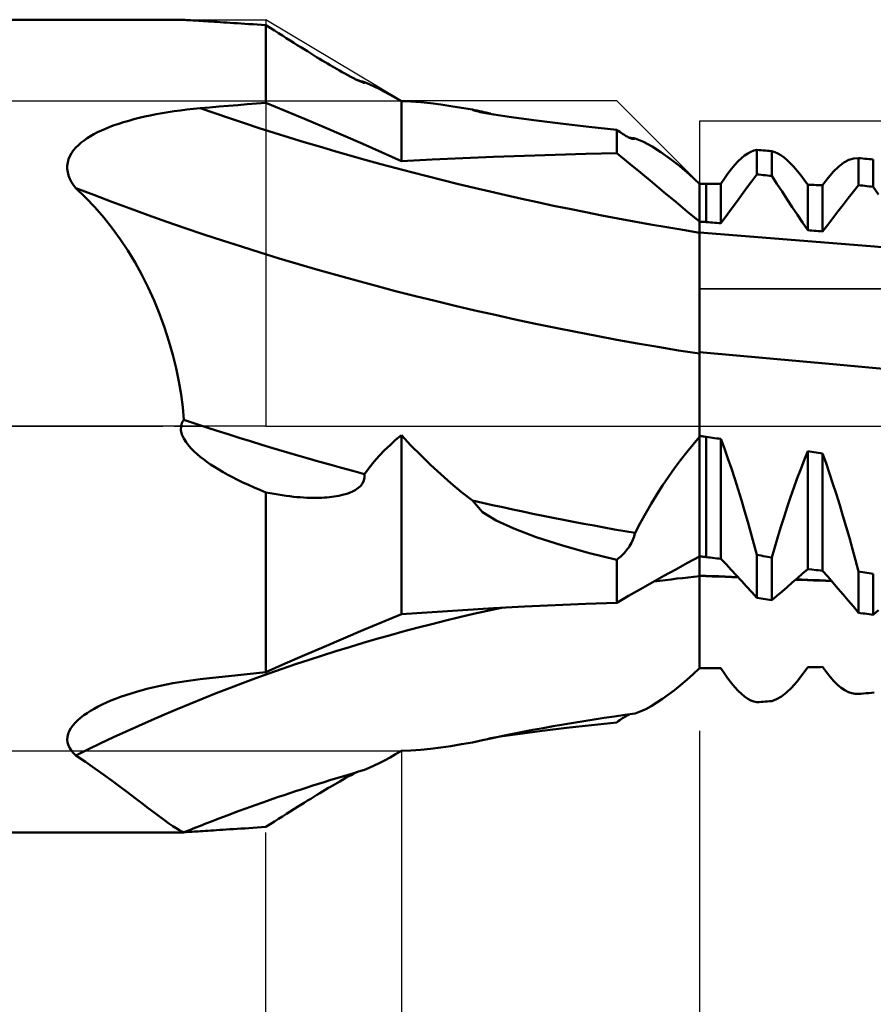
# Model space of a CAD drawing. Units: millimetres. Extents: x -53.1 to 42.9, y -35.2 to 50.1.
# Drawn here: x 6.2 to 12.5, y -4.3 to 3 of the extents above; entities that cross this region are included whole.
import ezdxf

# ---------------------------------------------------------------- set-up
doc = ezdxf.new("R2010")
doc.units = ezdxf.units.MM
doc.header["$LTSCALE"] = 5.05
doc.linetypes.add('LONGDASH_DASH', pattern=[0.85, 0.4, -0.2, 0.05, -0.2])
for name, color, linetype in [('1', 4, 'CONTINUOUS'), ('2', 7, 'CONTINUOUS'), ('4', 2, 'LONGDASH_DASH'), ('CUT', 1, 'CONTINUOUS'), ('NOCUT', 7, 'CONTINUOUS'), ('SK2', 7, 'CONTINUOUS'), ('SK4', 2, 'LONGDASH_DASH')]:
    doc.layers.add(name, color=color, linetype=linetype)

msp = doc.modelspace()

# ---------------------------------------------------------------- linework, layer by layer
at = {"layer": '1', "color": 4, "linetype": 'CONTINUOUS', "lineweight": 50}
for p, q in [((0, 3), (7.3731, 3)), ((7.3716, 2.9999), (7.3716, 3)), ((7.3716, 3), (7.3717, 3)), ((7.3741, 2.9997), (7.3716, 2.9999)), ((7.3717, 3), (7.3719, 3)), ((7.3719, 3), (7.3722, 3)), ((7.3722, 3), (7.3725, 3)), ((7.3725, 3), (7.373, 3)), ((7.3748, 3), (7.373, 3)), ((7.3805, 2.9993), (7.3741, 2.9997)), ((7.3773, 3), (7.3748, 3)), ((7.3806, 2.9999), (7.3773, 3)), ((7.3897, 2.9988), (7.3805, 2.9993)), ((7.3844, 2.9998), (7.3806, 2.9999)), ((7.3889, 2.9997), (7.3844, 2.9998)), ((7.3939, 2.9996), (7.3889, 2.9997)), ((7.401, 2.9981), (7.3897, 2.9988)), ((7.4142, 2.9974), (7.401, 2.9981)), ((7.4285, 2.9965), (7.4142, 2.9974)), ((7.4435, 2.9957), (7.4285, 2.9965)), ((7.4587, 2.9948), (7.4435, 2.9957)), ((7.4734, 2.9939), (7.4587, 2.9948)), ((7.4881, 2.993), (7.4734, 2.9939)), ((7.5037, 2.992), (7.4881, 2.993)), ((7.5203, 2.991), (7.5037, 2.992)), ((7.5378, 2.9899), (7.5203, 2.991)), ((7.5563, 2.9887), (7.5378, 2.9899)), ((7.5756, 2.9875), (7.5563, 2.9887)), ((7.5958, 2.9862), (7.5756, 2.9875)), ((7.6169, 2.9848), (7.5958, 2.9862)), ((7.6388, 2.9834), (7.6169, 2.9848)), ((7.6617, 2.9819), (7.6388, 2.9834)), ((7.6854, 2.9804), (7.6617, 2.9819)), ((7.7099, 2.9788), (7.6854, 2.9804)), ((7.7353, 2.9771), (7.7099, 2.9788)), ((7.7615, 2.9754), (7.7353, 2.9771)), ((7.7885, 2.9736), (7.7615, 2.9754)), ((7.8163, 2.9718), (7.7885, 2.9736)), ((7.845, 2.9699), (7.8163, 2.9718)), ((7.8744, 2.968), (7.845, 2.9699)), ((7.9047, 2.966), (7.8744, 2.968)), ((7.9357, 2.964), (7.9047, 2.966)), ((7.9675, 2.9619), (7.9357, 2.964)), ((8, 2.9598), (7.9675, 2.9619)), ((8, 2.387), (8, 2.9598)), ((8.0314, 2.9396), (8, 2.9597)), ((8.0621, 2.92), (8.0314, 2.9396)), ((8.0921, 2.9009), (8.0621, 2.92)), ((8.1213, 2.8823), (8.0921, 2.9009)), ((8.1498, 2.8642), (8.1213, 2.8823)), ((8.1776, 2.8467), (8.1498, 2.8642)), ((8.2046, 2.8296), (8.1776, 2.8467)), ((8.231, 2.8131), (8.2046, 2.8296)), ((8.2566, 2.7971), (8.231, 2.8131)), ((8.2815, 2.7816), (8.2566, 2.7971)), ((8.3057, 2.7666), (8.2815, 2.7816)), ((8.3292, 2.752), (8.3057, 2.7666)), ((8.3519, 2.738), (8.3292, 2.752)), ((8.374, 2.7245), (8.3519, 2.738)), ((8.3954, 2.7115), (8.374, 2.7245)), ((8.416, 2.699), (8.3954, 2.7115)), ((8.436, 2.687), (8.416, 2.699)), ((8.4553, 2.6755), (8.436, 2.687)), ((8.4738, 2.6645), (8.4553, 2.6755)), ((8.4917, 2.654), (8.4738, 2.6645)), ((8.5089, 2.644), (8.4917, 2.654)), ((8.5254, 2.6344), (8.5089, 2.644)), ((8.543, 2.6243), (8.5254, 2.6344)), ((8.5624, 2.6133), (8.543, 2.6243)), ((8.5831, 2.6018), (8.5624, 2.6133)), ((8.6045, 2.59), (8.5831, 2.6018)), ((8.626, 2.5784), (8.6045, 2.59)), ((8.647, 2.5674), (8.626, 2.5784)), ((8.6676, 2.557), (8.647, 2.5674)), ((8.6872, 2.5477), (8.6676, 2.557)), ((8.7044, 2.5402), (8.6872, 2.5477)), ((8.7183, 2.5352), (8.7044, 2.5402)), ((8.7225, 2.5342), (8.7183, 2.5352)), ((8.7257, 2.5339), (8.7225, 2.5342)), ((8.7257, 2.5339), (8.7277, 2.5342)), ((8.7282, 2.537), (8.7268, 2.5393)), ((8.7616, 2.5244), (8.7268, 2.5393)), ((8.7277, 2.5342), (8.7285, 2.5353)), ((8.7285, 2.5353), (8.7282, 2.537)), ((8.7981, 2.5074), (8.7616, 2.5244)), ((8.8361, 2.4887), (8.7981, 2.5074)), ((8.8754, 2.4683), (8.8361, 2.4887)), ((8.916, 2.4464), (8.8754, 2.4683)), ((8.9575, 2.4233), (8.916, 2.4464)), ((9, 2.399), (8.9575, 2.4233)), ((9.0707, 2.3958), (9, 2.399)), ((9, 1.9567), (9, 2.399)), ((7.3225, 2.3237), (7.369, 2.3301)), ((7.369, 2.3301), (7.4164, 2.3359)), ((7.4164, 2.3359), (7.4647, 2.3412)), ((7.4647, 2.3412), (7.5139, 2.3459)), ((7.5139, 2.3459), (7.5832, 2.3521)), ((7.5832, 2.3521), (7.6527, 2.3582)), ((7.6527, 2.3582), (7.7221, 2.3642)), ((7.7221, 2.3642), (7.7915, 2.3701)), ((7.7915, 2.3701), (7.861, 2.3758)), ((7.861, 2.3758), (7.9305, 2.3815)), ((7.9305, 2.3815), (8, 2.387)), ((8.1428, 2.3275), (8, 2.387)), ((8.2856, 2.2674), (8.1428, 2.3275)), ((9.1424, 2.3903), (9.0707, 2.3958)), ((9.2154, 2.3828), (9.1424, 2.3903)), ((9.2899, 2.3735), (9.2154, 2.3828)), ((9.3661, 2.3625), (9.2899, 2.3735)), ((9.4444, 2.3499), (9.3661, 2.3625)), ((9.525, 2.336), (9.4444, 2.3499)), ((9.5302, 2.3327), (9.525, 2.336)), ((9.5379, 2.3295), (9.5302, 2.3327)), ((9.5472, 2.3265), (9.5379, 2.3295)), ((9.5575, 2.3237), (9.5472, 2.3265)), ((6.9491, 2.2435), (6.9861, 2.2545)), ((6.9861, 2.2545), (7.0243, 2.2649)), ((7.0243, 2.2649), (7.0637, 2.2748)), ((7.0637, 2.2748), (7.1042, 2.2843)), ((7.1042, 2.2843), (7.1458, 2.2932)), ((7.1458, 2.2932), (7.1885, 2.3016)), ((7.1885, 2.3016), (7.2322, 2.3095)), ((7.2322, 2.3095), (7.2768, 2.3169)), ((7.2768, 2.3169), (7.3225, 2.3237)), ((8.4284, 2.2066), (8.2856, 2.2674)), ((9.5685, 2.321), (9.5575, 2.3237)), ((9.5804, 2.3183), (9.5685, 2.321)), ((9.6823, 2.2996), (9.5804, 2.3183)), ((9.812, 2.2802), (9.6823, 2.2996)), ((9.9784, 2.258), (9.812, 2.2802)), ((10.1759, 2.2337), (9.9784, 2.258)), ((6.7569, 2.1687), (6.7853, 2.1822)), ((6.7853, 2.1822), (6.8152, 2.1954)), ((6.8152, 2.1954), (6.8465, 2.2081)), ((6.8465, 2.2081), (6.8793, 2.2203)), ((6.8793, 2.2203), (6.9135, 2.2322)), ((6.9135, 2.2322), (6.9491, 2.2435)), ((8.5712, 2.1451), (8.4284, 2.2066)), ((10.3829, 2.21), (10.1759, 2.2337)), ((10.5901, 2.1877), (10.3829, 2.21)), ((10.601, 2.1796), (10.5901, 2.1877)), ((10.5901, 2.0147), (10.5901, 2.1877)), ((6.6355, 2.0922), (6.6575, 2.1092)), ((6.6575, 2.1092), (6.6806, 2.1252)), ((6.6806, 2.1252), (6.7047, 2.1403)), ((6.7047, 2.1403), (6.73, 2.1547)), ((6.73, 2.1547), (6.7569, 2.1687)), ((8.7141, 2.083), (8.5712, 2.1451)), ((10.6116, 2.1719), (10.601, 2.1796)), ((10.6218, 2.1648), (10.6116, 2.1719)), ((10.6317, 2.1581), (10.6218, 2.1648)), ((10.6412, 2.152), (10.6317, 2.1581)), ((10.6503, 2.1463), (10.6412, 2.152)), ((10.659, 2.1412), (10.6503, 2.1463)), ((10.6674, 2.1366), (10.659, 2.1412)), ((10.6755, 2.1324), (10.6674, 2.1366)), ((10.6833, 2.1288), (10.6755, 2.1324)), ((10.6906, 2.1257), (10.6833, 2.1288)), ((10.6975, 2.1233), (10.6906, 2.1257)), ((10.7039, 2.1215), (10.6975, 2.1233)), ((10.7097, 2.1204), (10.7039, 2.1215)), ((10.713, 2.1201), (10.7097, 2.1204)), ((10.716, 2.12), (10.713, 2.1201)), ((10.716, 2.12), (10.7187, 2.1203)), ((10.7187, 2.1203), (10.7212, 2.1209)), ((10.7212, 2.1209), (10.7234, 2.1217)), ((10.7234, 2.1217), (10.7253, 2.1229)), ((10.7866, 2.0976), (10.7253, 2.1229)), ((6.5644, 2.0146), (6.5791, 2.0355)), ((6.5791, 2.0355), (6.5961, 2.0554)), ((6.5961, 2.0554), (6.615, 2.0743)), ((6.615, 2.0743), (6.6355, 2.0922)), ((8.857, 2.0202), (8.7141, 2.083)), ((10.8505, 2.0638), (10.7866, 2.0976)), ((10.9166, 2.0223), (10.8505, 2.0638)), ((11.6031, 2.0339), (11.625, 2.0387)), ((11.6406, 2.0375), (11.625, 2.0387)), ((11.625, 1.8579), (11.625, 2.0387)), ((11.6563, 2.0364), (11.6406, 2.0375)), ((11.6719, 2.0352), (11.6563, 2.0364)), ((6.536, 1.9463), (6.5426, 1.9699)), ((6.5426, 1.9699), (6.5521, 1.9927)), ((6.5521, 1.9927), (6.5644, 2.0146)), ((9, 1.9567), (8.857, 2.0202)), ((9, 1.9567), (9.2268, 1.9682)), ((9.2268, 1.9682), (9.4537, 1.9785)), ((9.4537, 1.9785), (9.6807, 1.9878)), ((9.6807, 1.9878), (9.9078, 1.9961)), ((9.9078, 1.9961), (10.1351, 2.0033)), ((10.1351, 2.0033), (10.3625, 2.0095)), ((10.3625, 2.0095), (10.5901, 2.0147)), ((10.6773, 1.9431), (10.5902, 2.0147)), ((10.9848, 1.9734), (10.9166, 2.0223)), ((11.0549, 1.9178), (10.9848, 1.9734)), ((11.4863, 1.9547), (11.5106, 1.9778)), ((11.5106, 1.9778), (11.5344, 1.9973)), ((11.5344, 1.9973), (11.5577, 2.0132)), ((11.5577, 2.0132), (11.5806, 2.0254)), ((11.5806, 2.0254), (11.6031, 2.0339)), ((11.6876, 2.034), (11.6719, 2.0352)), ((11.7032, 2.0328), (11.6876, 2.034)), ((11.7189, 2.0316), (11.7032, 2.0328)), ((11.7345, 2.0303), (11.7189, 2.0316)), ((11.7565, 2.0231), (11.7345, 2.0303)), ((11.7345, 1.8468), (11.7345, 2.0303)), ((11.7791, 2.0126), (11.7565, 2.0231)), ((11.8021, 1.9989), (11.7791, 2.0126)), ((11.8255, 1.982), (11.8021, 1.9989)), ((11.8494, 1.962), (11.8255, 1.982)), ((12.2674, 1.946), (12.3044, 1.9657)), ((12.3044, 1.9657), (12.3403, 1.9764)), ((12.3403, 1.9764), (12.375, 1.9778)), ((12.3906, 1.9765), (12.375, 1.9778)), ((12.375, 1.7783), (12.375, 1.9778)), ((12.4063, 1.9751), (12.3906, 1.9765)), ((12.4219, 1.9738), (12.4063, 1.9751)), ((12.4376, 1.9724), (12.4219, 1.9738)), ((12.4532, 1.9711), (12.4376, 1.9724)), ((12.4689, 1.9697), (12.4532, 1.9711)), ((12.4845, 1.9684), (12.4689, 1.9697)), ((12.4845, 1.7662), (12.4845, 1.9684)), ((6.5327, 1.9222), (6.536, 1.9463)), ((6.5328, 1.8979), (6.5327, 1.9222)), ((6.5362, 1.8734), (6.5328, 1.8979)), ((10.7645, 1.8713), (10.6773, 1.9431)), ((11.1267, 1.8559), (11.0549, 1.9178)), ((11.4112, 1.8645), (11.4366, 1.898)), ((11.4366, 1.898), (11.4617, 1.9281)), ((11.4617, 1.9281), (11.4863, 1.9547)), ((11.8737, 1.9389), (11.8494, 1.962)), ((11.8983, 1.9129), (11.8737, 1.9389)), ((11.9233, 1.8839), (11.8983, 1.9129)), ((12.1901, 1.8795), (12.2292, 1.9172)), ((12.2292, 1.9172), (12.2674, 1.946)), ((6.5428, 1.8489), (6.5362, 1.8734)), ((6.5525, 1.825), (6.5428, 1.8489)), ((6.5649, 1.8016), (6.5525, 1.825)), ((10.8516, 1.7993), (10.7645, 1.8713)), ((11.2, 1.7883), (11.1267, 1.8559)), ((11.3595, 1.7876), (11.3855, 1.8277)), ((11.3855, 1.8277), (11.4112, 1.8645)), ((11.5871, 1.8072), (11.625, 1.8579)), ((11.6406, 1.8563), (11.625, 1.8579)), ((11.6563, 1.8547), (11.6406, 1.8563)), ((11.6719, 1.8531), (11.6563, 1.8547)), ((11.6876, 1.8516), (11.6719, 1.8531)), ((11.7032, 1.85), (11.6876, 1.8516)), ((11.7189, 1.8484), (11.7032, 1.85)), ((11.7345, 1.8468), (11.7189, 1.8484)), ((11.7724, 1.7889), (11.7345, 1.8468)), ((11.9486, 1.8522), (11.9233, 1.8839)), ((11.9741, 1.8177), (11.9486, 1.8522)), ((12, 1.7804), (11.9741, 1.8177)), ((12.1095, 1.7787), (12.1502, 1.8333)), ((12.1502, 1.8333), (12.1901, 1.8795)), ((6.5798, 1.779), (6.5649, 1.8016)), ((6.5968, 1.7572), (6.5798, 1.779)), ((6.6682, 1.6881), (6.5968, 1.7572)), ((10.9387, 1.7271), (10.8516, 1.7993)), ((11.2073, 1.7885), (11.2, 1.7886)), ((11.2, 1.7883), (11.2, 1.7886)), ((11.2, 1.5093), (11.2, 1.7883)), ((11.2219, 1.7884), (11.2073, 1.7885)), ((11.2364, 1.7884), (11.2219, 1.7884)), ((11.2437, 1.7883), (11.2364, 1.7884)), ((11.251, 1.7883), (11.2437, 1.7883)), ((11.2665, 1.7883), (11.251, 1.7884)), ((11.251, 1.5061), (11.251, 1.7884)), ((11.282, 1.7882), (11.2665, 1.7883)), ((11.2975, 1.7881), (11.282, 1.7882)), ((11.313, 1.7879), (11.2975, 1.7881)), ((11.3285, 1.7878), (11.313, 1.7879)), ((11.344, 1.7877), (11.3285, 1.7878)), ((11.3595, 1.7876), (11.344, 1.7877)), ((11.3595, 1.4977), (11.3595, 1.7876)), ((11.5113, 1.705), (11.5492, 1.7562)), ((11.5492, 1.7562), (11.5871, 1.8072)), ((11.8103, 1.7312), (11.7724, 1.7889)), ((12.0156, 1.7802), (12, 1.7804)), ((12, 1.4457), (12, 1.7804)), ((12.0313, 1.7799), (12.0156, 1.7802)), ((12.0469, 1.7797), (12.0313, 1.7799)), ((12.0626, 1.7795), (12.0469, 1.7797)), ((12.0782, 1.7792), (12.0626, 1.7795)), ((12.0939, 1.779), (12.0782, 1.7792)), ((12.1095, 1.7787), (12.0939, 1.779)), ((12.1095, 1.4364), (12.1095, 1.7787)), ((12.3372, 1.7304), (12.375, 1.7783)), ((12.3906, 1.7766), (12.375, 1.7783)), ((12.4063, 1.7748), (12.3906, 1.7766)), ((12.4219, 1.7731), (12.4063, 1.7748)), ((12.4376, 1.7714), (12.4219, 1.7731)), ((12.4532, 1.7696), (12.4376, 1.7714)), ((12.4689, 1.7679), (12.4532, 1.7696)), ((12.4845, 1.7662), (12.4689, 1.7679)), ((12.5224, 1.7103), (12.4845, 1.7662)), ((6.7365, 1.6158), (6.6682, 1.6881)), ((11.0258, 1.6547), (10.9387, 1.7271)), ((11.4733, 1.6536), (11.5113, 1.705)), ((11.8482, 1.6737), (11.8103, 1.7312)), ((11.8862, 1.6164), (11.8482, 1.6737)), ((12.2615, 1.6337), (12.2994, 1.6822)), ((12.2994, 1.6822), (12.3372, 1.7304)), ((6.8017, 1.5403), (6.7365, 1.6158)), ((11.1129, 1.5821), (11.0258, 1.6547)), ((11.3975, 1.5499), (11.4354, 1.6019)), ((11.4354, 1.6019), (11.4733, 1.6536)), ((11.9241, 1.5593), (11.8862, 1.6164)), ((12.2237, 1.5849), (12.2615, 1.6337)), ((6.864, 1.4617), (6.8017, 1.5403)), ((11.2, 1.5093), (11.1129, 1.5821)), ((11.3595, 1.4977), (11.3975, 1.5499)), ((11.962, 1.5024), (11.9241, 1.5593)), ((12.1476, 1.4863), (12.1857, 1.5358)), ((12.1857, 1.5358), (12.2237, 1.5849)), ((6.9233, 1.3798), (6.864, 1.4617)), ((11.2146, 1.5088), (11.2, 1.5099)), ((11.2, 1.4275), (11.2, 1.5093)), ((11.2219, 1.5082), (11.2146, 1.5088)), ((11.2291, 1.5077), (11.2219, 1.5082)), ((11.2364, 1.5071), (11.2291, 1.5077)), ((11.2437, 1.5065), (11.2364, 1.5071)), ((11.251, 1.506), (11.2437, 1.5065)), ((11.2665, 1.5049), (11.251, 1.5061)), ((11.251, 1.506), (11.251, 1.5061)), ((11.251, 1.5061), (11.251, 1.5061)), ((11.251, 1.506), (11.251, 1.506)), ((11.251, 1.506), (11.251, 1.506)), ((11.251, 1.506), (11.251, 1.506)), ((11.251, 1.506), (11.251, 1.506)), ((11.282, 1.5037), (11.2665, 1.5049)), ((11.2975, 1.5025), (11.282, 1.5037)), ((11.313, 1.5013), (11.2975, 1.5025)), ((11.3285, 1.5001), (11.313, 1.5013)), ((11.344, 1.4989), (11.3285, 1.5001)), ((11.3595, 1.4977), (11.344, 1.4989)), ((12, 1.4457), (11.962, 1.5024)), ((12.1095, 1.4364), (12.1476, 1.4863)), ((12.463, 1.3292), (11.2, 1.4281)), ((11.2, 1.3855), (11.2, 1.4275)), ((11.2, 1.3377), (11.2, 1.3855)), ((12.0156, 1.4444), (12, 1.4457)), ((12.0313, 1.4431), (12.0156, 1.4444)), ((12.0469, 1.4418), (12.0313, 1.4431)), ((12.0626, 1.4404), (12.0469, 1.4418)), ((12.0782, 1.4391), (12.0626, 1.4404)), ((12.0939, 1.4377), (12.0782, 1.4391)), ((12.1095, 1.4364), (12.0939, 1.4377)), ((6.9796, 1.2949), (6.9233, 1.3798)), ((11.2, 1.2882), (11.2, 1.3377)), ((13.7259, 1.2178), (12.463, 1.3292)), ((7.0329, 1.2069), (6.9796, 1.2949)), ((11.2, 1.2373), (11.2, 1.2882)), ((11.2, 1.1854), (11.2, 1.2373)), ((7.083, 1.1162), (7.0329, 1.2069)), ((11.2, 1.1329), (11.2, 1.1854)), ((7.13, 1.0229), (7.083, 1.1162)), ((11.2, 1.0801), (11.2, 1.1329)), ((7.1736, 0.927), (7.13, 1.0229)), ((11.2, 1.0275), (11.2, 1.0801)), ((11.2, 0.9751), (11.2, 1.0275)), ((11.2, 0.9233), (11.2, 0.9751)), ((7.2139, 0.8289), (7.1736, 0.927)), ((11.2, 0.8727), (11.2, 0.9233)), ((11.2, 0.8236), (11.2, 0.8727)), ((7.2508, 0.7285), (7.2139, 0.8289)), ((11.2, 0.7763), (11.2, 0.8236)), ((7.2838, 0.6273), (7.2508, 0.7285)), ((11.2, 0.7309), (11.2, 0.7763)), ((11.2, 0.6878), (11.2, 0.7309)), ((11.2, 0.6474), (11.2, 0.6878)), ((7.3126, 0.5268), (7.2838, 0.6273)), ((11.2, 0.61), (11.2, 0.6474)), ((11.2, 0.5758), (11.2, 0.61)), ((7.3371, 0.4274), (7.3126, 0.5268)), ((11.2, 0.5448), (11.2, 0.5758)), ((12.1863, 0.4563), (11.2, 0.5448)), ((11.2, 0.5043), (11.2, 0.5448)), ((11.2, 0.4604), (11.2, 0.5043)), ((11.2, 0.4131), (11.2, 0.4604)), ((13.1727, 0.3649), (12.1863, 0.4563)), ((7.3575, 0.3294), (7.3371, 0.4274)), ((11.2, 0.3626), (11.2, 0.4131)), ((7.3737, 0.233), (7.3575, 0.3294)), ((11.2, 0.3089), (11.2, 0.3626)), ((11.2, 0.2521), (11.2, 0.3089)), ((7.3859, 0.1386), (7.3737, 0.233)), ((11.2, 0.1923), (11.2, 0.2521)), ((11.2, 0.1299), (11.2, 0.1923)), ((7.3939, 0.0465), (7.3859, 0.1386)), ((11.2, 0.0649), (11.2, 0.1299)), ((7.3724, -0.0315), (7.3731, 0)), ((7.3731, 0), (7.374, 0.0046)), ((7.374, 0.0046), (7.3751, 0.0091)), ((7.3751, 0.0091), (7.3764, 0.0137)), ((7.3764, 0.0137), (7.3779, 0.0181)), ((7.3779, 0.0181), (7.3797, 0.0224)), ((7.3797, 0.0224), (7.3816, 0.0267)), ((7.3816, 0.0267), (7.3837, 0.0308)), ((7.3837, 0.0308), (7.386, 0.0349)), ((7.386, 0.0349), (7.3885, 0.0388)), ((7.3885, 0.0388), (7.3911, 0.0427)), ((7.3911, 0.0427), (7.3939, 0.0465)), ((11.2, -0.0026), (11.2, 0.0649)), ((7.3797, -0.0626), (7.3724, -0.0315)), ((7.3927, -0.0919), (7.3797, -0.0626)), ((8.9575, -0.103), (9, -0.0678)), ((9.0707, -0.1427), (9, -0.0678)), ((9, -1.3897), (9, -0.0678)), ((11.2, -0.0725), (11.2, -0.0026)), ((11.2146, -0.0745), (11.2, -0.0725)), ((11.2, -0.0806), (11.2, -0.0725)), ((7.4097, -0.1194), (7.3927, -0.0919)), ((7.4294, -0.1451), (7.4097, -0.1194)), ((7.4503, -0.1685), (7.4294, -0.1451)), ((8.8754, -0.179), (8.916, -0.1401)), ((8.916, -0.1401), (8.9575, -0.103)), ((9.1424, -0.2157), (9.0707, -0.1427)), ((11.1069, -0.1924), (11.1532, -0.1356)), ((11.1532, -0.1356), (11.2, -0.0807)), ((11.2, -0.0807), (11.2, -0.0806)), ((11.2, -0.9625), (11.2, -0.0807)), ((11.2219, -0.0755), (11.2146, -0.0745)), ((11.2291, -0.0766), (11.2219, -0.0755)), ((11.2364, -0.0776), (11.2291, -0.0766)), ((11.251, -0.0797), (11.2364, -0.0776)), ((11.251, -0.0798), (11.251, -0.0797)), ((11.251, -0.0797), (11.251, -0.0797)), ((11.251, -0.0797), (11.251, -0.0797)), ((11.251, -0.0797), (11.251, -0.0797)), ((11.2665, -0.082), (11.251, -0.0798)), ((11.251, -0.9676), (11.251, -0.0798)), ((11.251, -0.0798), (11.251, -0.0798)), ((11.251, -0.0798), (11.251, -0.0798)), ((11.282, -0.0842), (11.2665, -0.082)), ((11.313, -0.0886), (11.282, -0.0842)), ((11.3285, -0.0908), (11.313, -0.0886)), ((11.344, -0.0929), (11.3285, -0.0908)), ((11.3595, -0.0951), (11.344, -0.0929)), ((11.3855, -0.1662), (11.3595, -0.0951)), ((11.3595, -0.9805), (11.3595, -0.0951)), ((7.4709, -0.1891), (7.4503, -0.1685)), ((7.4914, -0.2077), (7.4709, -0.1891)), ((7.5136, -0.2265), (7.4914, -0.2077)), ((8.8361, -0.2199), (8.8754, -0.179)), ((9.2154, -0.2867), (9.1424, -0.2157)), ((11.0613, -0.2513), (11.1069, -0.1924)), ((11.4112, -0.239), (11.3855, -0.1662)), ((11.9741, -0.2513), (12, -0.1863)), ((12.0156, -0.1886), (12, -0.1863)), ((12, -1.0557), (12, -0.1863)), ((12.0313, -0.1908), (12.0156, -0.1886)), ((12.0782, -0.1975), (12.0313, -0.1908)), ((12.0939, -0.1998), (12.0782, -0.1975)), ((12.1095, -0.202), (12.0939, -0.1998)), ((12.1355, -0.2752), (12.1095, -0.202)), ((12.1095, -1.0683), (12.1095, -0.202)), ((7.5376, -0.2453), (7.5136, -0.2265)), ((7.5634, -0.2643), (7.5376, -0.2453)), ((7.5908, -0.2833), (7.5634, -0.2643)), ((7.62, -0.3023), (7.5908, -0.2833)), ((8.7616, -0.3076), (8.7981, -0.2627)), ((8.7981, -0.2627), (8.8361, -0.2199)), ((9.2899, -0.3558), (9.2154, -0.2867)), ((11.0164, -0.3122), (11.0613, -0.2513)), ((11.4366, -0.3136), (11.4112, -0.239)), ((11.9486, -0.3178), (11.9741, -0.2513)), ((12.1611, -0.3501), (12.1355, -0.2752)), ((7.6508, -0.3214), (7.62, -0.3023)), ((7.6833, -0.3404), (7.6508, -0.3214)), ((7.7174, -0.3594), (7.6833, -0.3404)), ((7.7532, -0.3784), (7.7174, -0.3594)), ((8.7268, -0.3544), (8.7616, -0.3076)), ((8.7283, -0.3788), (8.7268, -0.3544)), ((9.3661, -0.4228), (9.2899, -0.3558)), ((10.9723, -0.375), (11.0164, -0.3122)), ((11.4617, -0.3897), (11.4366, -0.3136)), ((11.9233, -0.3858), (11.9486, -0.3178)), ((12.1865, -0.4265), (12.1611, -0.3501)), ((7.7905, -0.3972), (7.7532, -0.3784)), ((7.8294, -0.416), (7.7905, -0.3972)), ((7.8698, -0.4346), (7.8294, -0.416)), ((7.9117, -0.4531), (7.8698, -0.4346)), ((8.6971, -0.444), (8.7125, -0.4252)), ((8.7125, -0.4252), (8.7235, -0.4031)), ((8.7235, -0.4031), (8.7283, -0.3788)), ((9.4444, -0.4877), (9.3661, -0.4228)), ((10.9289, -0.4396), (10.9723, -0.375)), ((11.4863, -0.4673), (11.4617, -0.3897)), ((11.8983, -0.4552), (11.9233, -0.3858)), ((12.2115, -0.5043), (12.1865, -0.4265)), ((7.9551, -0.4714), (7.9117, -0.4531)), ((8, -0.4895), (7.9551, -0.4714)), ((8.031, -0.4957), (8, -0.4895)), ((8, -1.8171), (8, -0.4895)), ((8.0612, -0.5013), (8.031, -0.4957)), ((8.0908, -0.5063), (8.0612, -0.5013)), ((8.1196, -0.5109), (8.0908, -0.5063)), ((8.5556, -0.5112), (8.5756, -0.5062)), ((8.5756, -0.5062), (8.5965, -0.5)), ((8.5965, -0.5), (8.6177, -0.4924)), ((8.6177, -0.4924), (8.6387, -0.4834)), ((8.6387, -0.4834), (8.6592, -0.4727)), ((8.6592, -0.4727), (8.679, -0.4597)), ((8.679, -0.4597), (8.6971, -0.444)), ((9.525, -0.5505), (9.4444, -0.4877)), ((10.8446, -0.5744), (10.8863, -0.5061)), ((10.8863, -0.5061), (10.9289, -0.4396)), ((11.5106, -0.5461), (11.4863, -0.4673)), ((11.8737, -0.5259), (11.8983, -0.4552)), ((12.2362, -0.5835), (12.2115, -0.5043)), ((8.1478, -0.5149), (8.1196, -0.5109)), ((8.1752, -0.5184), (8.1478, -0.5149)), ((8.202, -0.5215), (8.1752, -0.5184)), ((8.228, -0.5241), (8.202, -0.5215)), ((8.2533, -0.5262), (8.228, -0.5241)), ((8.278, -0.5279), (8.2533, -0.5262)), ((8.3019, -0.5292), (8.278, -0.5279)), ((8.3252, -0.53), (8.3019, -0.5292)), ((8.3478, -0.5305), (8.3252, -0.53)), ((8.3697, -0.5305), (8.3478, -0.5305)), ((8.3697, -0.5305), (8.3909, -0.5302)), ((8.3909, -0.5302), (8.4114, -0.5295)), ((8.4114, -0.5295), (8.4312, -0.5284)), ((8.4312, -0.5284), (8.4504, -0.527)), ((8.4504, -0.527), (8.4689, -0.5253)), ((8.4689, -0.5253), (8.4867, -0.5233)), ((8.4867, -0.5233), (8.5038, -0.5209)), ((8.5038, -0.5209), (8.5203, -0.5183)), ((8.5203, -0.5183), (8.537, -0.5152)), ((8.537, -0.5152), (8.5556, -0.5112)), ((9.5987, -0.635), (9.525, -0.5505)), ((10.8038, -0.6444), (10.8446, -0.5744)), ((11.5344, -0.6258), (11.5106, -0.5461)), ((11.8494, -0.5978), (11.8737, -0.5259)), ((9.7002, -0.6963), (9.5987, -0.635)), ((10.764, -0.7162), (10.8038, -0.6444)), ((11.5577, -0.7064), (11.5344, -0.6258)), ((11.8255, -0.6707), (11.8494, -0.5978)), ((12.2605, -0.6635), (12.2362, -0.5835)), ((9.8309, -0.7568), (9.7002, -0.6963)), ((10.7253, -0.7893), (10.764, -0.7162)), ((11.5806, -0.7877), (11.5577, -0.7064)), ((11.8021, -0.7445), (11.8255, -0.6707)), ((12.2843, -0.7444), (12.2605, -0.6635)), ((9.9959, -0.8195), (9.8309, -0.7568)), ((10.7223, -0.8021), (10.7253, -0.7893)), ((11.6031, -0.8695), (11.5806, -0.7877)), ((11.7791, -0.8189), (11.8021, -0.7445)), ((12.3077, -0.8258), (12.2843, -0.7444)), ((10.1887, -0.8817), (9.9959, -0.8195)), ((10.692, -0.8747), (10.6983, -0.8632)), ((10.6983, -0.8632), (10.7043, -0.8514)), ((10.7043, -0.8514), (10.7096, -0.8394)), ((10.7096, -0.8394), (10.7145, -0.8271)), ((10.7145, -0.8271), (10.7187, -0.8147)), ((10.7187, -0.8147), (10.7223, -0.8021)), ((11.625, -0.9519), (11.6031, -0.8695)), ((11.7565, -0.894), (11.7791, -0.8189)), ((12.3306, -0.9078), (12.3077, -0.8258)), ((10.3894, -0.9376), (10.1887, -0.8817)), ((10.5901, -0.9869), (10.3894, -0.9376)), ((10.629, -0.9539), (10.638, -0.945)), ((10.638, -0.945), (10.6466, -0.9359)), ((10.6466, -0.9359), (10.6549, -0.9265)), ((10.6549, -0.9265), (10.6629, -0.9169)), ((10.6629, -0.9169), (10.6706, -0.9069)), ((10.6706, -0.9069), (10.6781, -0.8965)), ((10.6781, -0.8965), (10.6852, -0.8858)), ((10.6852, -0.8858), (10.692, -0.8747)), ((11.7345, -0.9696), (11.7565, -0.894)), ((12.353, -0.9901), (12.3306, -0.9078)), ((10.5901, -0.9869), (10.6003, -0.979)), ((10.5901, -1.3043), (10.5901, -0.9869)), ((10.6003, -0.979), (10.6102, -0.9709)), ((10.6102, -0.9709), (10.6198, -0.9625)), ((10.6198, -0.9625), (10.629, -0.9539)), ((11.0258, -1.0585), (11.1129, -1.0104)), ((11.1129, -1.0104), (11.2, -0.9625)), ((11.2073, -0.9624), (11.2, -0.9615)), ((11.2, -0.9834), (11.2, -0.9625)), ((11.2, -1.0053), (11.2, -0.9834)), ((11.2, -1.0283), (11.2, -1.0053)), ((11.2146, -0.9633), (11.2073, -0.9624)), ((11.2219, -0.9641), (11.2146, -0.9633)), ((11.2291, -0.965), (11.2219, -0.9641)), ((11.2364, -0.9659), (11.2291, -0.965)), ((11.2437, -0.9667), (11.2364, -0.9659)), ((11.251, -0.9676), (11.2437, -0.9667)), ((11.2665, -0.9695), (11.251, -0.9676)), ((11.282, -0.9713), (11.2665, -0.9695)), ((11.2975, -0.9732), (11.282, -0.9713)), ((11.3285, -0.9768), (11.2975, -0.9732)), ((11.344, -0.9787), (11.3285, -0.9768)), ((11.3595, -0.9805), (11.344, -0.9787)), ((11.3975, -1.0208), (11.3595, -0.9805)), ((11.6563, -0.957), (11.625, -0.9519)), ((11.625, -1.2691), (11.625, -0.9519)), ((11.6719, -0.9595), (11.6563, -0.957)), ((11.6876, -0.962), (11.6719, -0.9595)), ((11.7032, -0.9646), (11.6876, -0.962)), ((11.7189, -0.9671), (11.7032, -0.9646)), ((11.7345, -0.9696), (11.7189, -0.9671)), ((11.7345, -1.2853), (11.7345, -0.9696)), ((12.375, -1.0727), (12.353, -0.9901)), ((10.9387, -1.107), (11.0258, -1.0585)), ((11.2, -1.0523), (11.2, -1.0283)), ((11.2, -1.0773), (11.2, -1.0523)), ((11.2, -1.1033), (11.2, -1.0773)), ((11.4354, -1.0614), (11.3975, -1.0208)), ((11.4733, -1.1023), (11.4354, -1.0614)), ((11.9241, -1.123), (11.962, -1.0895)), ((11.962, -1.0895), (12, -1.0557)), ((12.0313, -1.0593), (12, -1.0557)), ((12.0626, -1.0629), (12.0313, -1.0593)), ((12.0782, -1.0647), (12.0626, -1.0629)), ((12.0939, -1.0665), (12.0782, -1.0647)), ((12.1095, -1.0683), (12.0939, -1.0665)), ((12.1476, -1.112), (12.1095, -1.0683)), ((12.3906, -1.0752), (12.375, -1.0727)), ((12.375, -1.3784), (12.375, -1.0727)), ((12.4063, -1.0776), (12.3906, -1.0752)), ((12.4219, -1.0801), (12.4063, -1.0776)), ((12.4376, -1.0826), (12.4219, -1.0801)), ((12.4532, -1.0851), (12.4376, -1.0826)), ((12.4689, -1.0875), (12.4532, -1.0851)), ((12.4845, -1.09), (12.4689, -1.0875)), ((12.4845, -1.394), (12.4845, -1.09)), ((10.7645, -1.205), (10.8516, -1.1558)), ((10.8516, -1.1558), (10.9387, -1.107)), ((11.248, -1.1053), (11.2, -1.1033)), ((11.2, -1.1037), (11.2, -1.1033)), ((11.2, -1.1041), (11.2, -1.1037)), ((11.2, -1.1045), (11.2, -1.1041)), ((11.2, -1.1049), (11.2, -1.1045)), ((11.2, -1.1053), (11.2, -1.1049)), ((11.2, -1.1057), (11.2, -1.1053)), ((11.2479, -1.1077), (11.2, -1.1057)), ((11.2, -1.2217), (11.2, -1.1057)), ((11.2958, -1.1098), (11.2479, -1.1077)), ((11.2957, -1.1074), (11.248, -1.1053)), ((11.3434, -1.1094), (11.2957, -1.1074)), ((11.3438, -1.1118), (11.2958, -1.1098)), ((11.3908, -1.1114), (11.3434, -1.1094)), ((11.3917, -1.1138), (11.3438, -1.1118)), ((11.4381, -1.1133), (11.3908, -1.1114)), ((11.4396, -1.1158), (11.3917, -1.1138)), ((11.4853, -1.1153), (11.4381, -1.1133)), ((11.4876, -1.1177), (11.4396, -1.1158)), ((11.5113, -1.1436), (11.4733, -1.1023)), ((11.5492, -1.1851), (11.5113, -1.1436)), ((11.8482, -1.1889), (11.8862, -1.1561)), ((11.8862, -1.1561), (11.9241, -1.123)), ((11.9551, -1.1362), (11.9109, -1.1345)), ((11.9568, -1.1341), (11.9133, -1.1324)), ((11.9992, -1.1379), (11.9551, -1.1362)), ((12.0003, -1.1357), (11.9568, -1.1341)), ((12.0434, -1.1395), (11.9992, -1.1379)), ((12.0437, -1.1374), (12.0003, -1.1357)), ((12.0875, -1.1412), (12.0434, -1.1395)), ((12.0871, -1.139), (12.0437, -1.1374)), ((12.1305, -1.1406), (12.0871, -1.139)), ((12.1317, -1.1428), (12.0875, -1.1412)), ((12.1739, -1.1422), (12.1305, -1.1406)), ((12.1758, -1.1444), (12.1317, -1.1428)), ((12.1857, -1.1558), (12.1476, -1.112)), ((12.2237, -1.1998), (12.1857, -1.1558)), ((10.6773, -1.2545), (10.7645, -1.205)), ((11.2, -1.3324), (11.2, -1.2217)), ((11.5871, -1.227), (11.5492, -1.1851)), ((11.625, -1.2691), (11.5871, -1.227)), ((11.7724, -1.2535), (11.8103, -1.2214)), ((11.8103, -1.2214), (11.8482, -1.1889)), ((12.2615, -1.2441), (12.2237, -1.1998)), ((10.3625, -1.3123), (10.5901, -1.3043)), ((10.5902, -1.3043), (10.6773, -1.2545)), ((11.6406, -1.2715), (11.625, -1.2691)), ((11.6563, -1.2738), (11.6406, -1.2715)), ((11.6719, -1.2761), (11.6563, -1.2738)), ((11.6876, -1.2784), (11.6719, -1.2761)), ((11.7032, -1.2807), (11.6876, -1.2784)), ((11.7189, -1.283), (11.7032, -1.2807)), ((11.7345, -1.2853), (11.7189, -1.283)), ((11.7345, -1.2853), (11.7724, -1.2535)), ((12.2994, -1.2886), (12.2615, -1.2441)), ((12.3372, -1.3334), (12.2994, -1.2886)), ((9, -1.3897), (9.2268, -1.3735)), ((9.2268, -1.3735), (9.4537, -1.3585)), ((9.4537, -1.3585), (9.6807, -1.3449)), ((9.6807, -1.3449), (9.9078, -1.3326)), ((9.9078, -1.3326), (10.1351, -1.3217)), ((10.1351, -1.3217), (10.3625, -1.3123)), ((11.2, -1.4373), (11.2, -1.3324)), ((12.375, -1.3784), (12.3372, -1.3334)), ((12.3906, -1.3807), (12.375, -1.3784)), ((12.4063, -1.3829), (12.3906, -1.3807)), ((12.4845, -1.394), (12.5224, -1.3588)), ((8.7141, -1.508), (8.857, -1.4485)), ((8.857, -1.4485), (9, -1.3897)), ((11.2, -1.536), (11.2, -1.4373)), ((12.4219, -1.3851), (12.4063, -1.3829)), ((12.4376, -1.3873), (12.4219, -1.3851)), ((12.4532, -1.3896), (12.4376, -1.3873)), ((12.4689, -1.3918), (12.4532, -1.3896)), ((12.4845, -1.394), (12.4689, -1.3918)), ((8.5712, -1.5683), (8.7141, -1.508)), ((8.4284, -1.6294), (8.5712, -1.5683)), ((11.2, -1.6278), (11.2, -1.536)), ((8.2856, -1.6912), (8.4284, -1.6294)), ((11.2, -1.7121), (11.2, -1.6278)), ((8.1428, -1.7538), (8.2856, -1.6912)), ((11.2, -1.7886), (11.2, -1.7121)), ((7.9305, -1.8244), (8, -1.8171)), ((8, -1.8171), (8.1428, -1.7538)), ((11.1532, -1.832), (11.2, -1.7883)), ((11.2, -1.7886), (11.2073, -1.7885)), ((11.2073, -1.7885), (11.2219, -1.7884)), ((11.2219, -1.7884), (11.2364, -1.7884)), ((11.2364, -1.7884), (11.2437, -1.7883)), ((11.2437, -1.7883), (11.251, -1.7883)), ((11.251, -1.7884), (11.2665, -1.7883)), ((11.251, -1.7884), (11.251, -1.7883)), ((11.2665, -1.7883), (11.282, -1.7882)), ((11.282, -1.7882), (11.2975, -1.7881)), ((11.2975, -1.7881), (11.313, -1.7879)), ((11.313, -1.7879), (11.3285, -1.7878)), ((11.3285, -1.7878), (11.344, -1.7877)), ((11.344, -1.7877), (11.3595, -1.7876)), ((11.3855, -1.8277), (11.3595, -1.7876)), ((11.9595, -1.8377), (12, -1.7804)), ((12, -1.7804), (12.0156, -1.7802)), ((12.0156, -1.7802), (12.0313, -1.7799)), ((12.0313, -1.7799), (12.0469, -1.7797)), ((12.0469, -1.7797), (12.0626, -1.7795)), ((12.0626, -1.7795), (12.0782, -1.7792)), ((12.0782, -1.7792), (12.0939, -1.779)), ((12.0939, -1.779), (12.1095, -1.7787)), ((12.138, -1.8176), (12.1095, -1.7787)), ((7.362, -1.8908), (7.4117, -1.8832)), ((7.4117, -1.8832), (7.4623, -1.8762)), ((7.4623, -1.8762), (7.5139, -1.87)), ((7.5139, -1.87), (7.5832, -1.8621)), ((7.5832, -1.8621), (7.6527, -1.8544)), ((7.6527, -1.8544), (7.7221, -1.8468)), ((7.7221, -1.8468), (7.7915, -1.8392)), ((7.7915, -1.8392), (7.861, -1.8318)), ((7.861, -1.8318), (7.9305, -1.8244)), ((11.0613, -1.9124), (11.1069, -1.8734)), ((11.1069, -1.8734), (11.1532, -1.832)), ((11.4112, -1.8645), (11.3855, -1.8277)), ((11.4366, -1.898), (11.4112, -1.8645)), ((11.8807, -1.9318), (11.9197, -1.8882)), ((11.9197, -1.8882), (11.9595, -1.8377)), ((12.1661, -1.8526), (12.138, -1.8176)), ((12.1938, -1.8834), (12.1661, -1.8526)), ((12.2211, -1.91), (12.1938, -1.8834)), ((7.0033, -1.9738), (7.044, -1.9615)), ((7.044, -1.9615), (7.086, -1.9497)), ((7.086, -1.9497), (7.1292, -1.9384)), ((7.1292, -1.9384), (7.1735, -1.9277)), ((7.1735, -1.9277), (7.219, -1.9175)), ((7.219, -1.9175), (7.2656, -1.908)), ((7.2656, -1.908), (7.3133, -1.8991)), ((7.3133, -1.8991), (7.362, -1.8908)), ((10.9723, -1.9828), (11.0164, -1.949)), ((11.0164, -1.949), (11.0613, -1.9124)), ((11.4617, -1.9281), (11.4366, -1.898)), ((11.4863, -1.9547), (11.4617, -1.9281)), ((11.5106, -1.9778), (11.4863, -1.9547)), ((11.8425, -1.968), (11.8807, -1.9318)), ((12.248, -1.9324), (12.2211, -1.91)), ((12.2743, -1.9503), (12.248, -1.9324)), ((12.3001, -1.9639), (12.2743, -1.9503)), ((6.8214, -2.0418), (6.8547, -2.0274)), ((6.8547, -2.0274), (6.8895, -2.0134)), ((6.8895, -2.0134), (6.9259, -1.9998)), ((6.9259, -1.9998), (6.9639, -1.9866)), ((6.9639, -1.9866), (7.0033, -1.9738)), ((10.8863, -2.0421), (10.9289, -2.0139)), ((10.9289, -2.0139), (10.9723, -1.9828)), ((11.5344, -1.9973), (11.5106, -1.9778)), ((11.5577, -2.0132), (11.5344, -1.9973)), ((11.5806, -2.0254), (11.5577, -2.0132)), ((11.6031, -2.0339), (11.5806, -2.0254)), ((11.625, -2.0387), (11.6031, -2.0339)), ((11.6563, -2.0364), (11.6719, -2.0352)), ((11.6719, -2.0352), (11.6876, -2.034)), ((11.6876, -2.034), (11.7032, -2.0328)), ((11.7032, -2.0328), (11.7189, -2.0316)), ((11.7189, -2.0316), (11.7345, -2.0303)), ((11.7345, -2.0303), (11.7694, -2.0175)), ((11.7694, -2.0175), (11.8054, -1.9966)), ((11.8054, -1.9966), (11.8425, -1.968)), ((12.3254, -1.973), (12.3001, -1.9639)), ((12.3501, -1.9777), (12.3254, -1.973)), ((12.3742, -1.9779), (12.3501, -1.9777)), ((12.3742, -1.9779), (12.3935, -1.9763)), ((12.3935, -1.9763), (12.4127, -1.9746)), ((12.4127, -1.9746), (12.432, -1.973)), ((12.432, -1.973), (12.4513, -1.9713)), ((12.4513, -1.9713), (12.4706, -1.9696)), ((12.4706, -1.9696), (12.4899, -1.968)), ((6.6788, -2.1186), (6.7042, -2.1025)), ((6.7042, -2.1025), (6.731, -2.0869)), ((6.731, -2.0869), (6.7596, -2.0715)), ((6.7596, -2.0715), (6.7898, -2.0564)), ((6.7898, -2.0564), (6.8214, -2.0418)), ((10.7253, -2.1229), (10.764, -2.1078)), ((10.764, -2.1078), (10.8038, -2.0892)), ((10.8038, -2.0892), (10.8446, -2.0672)), ((10.8446, -2.0672), (10.8863, -2.0421)), ((11.625, -2.0387), (11.6406, -2.0375)), ((11.6406, -2.0375), (11.6563, -2.0364)), ((6.5907, -2.1909), (6.6101, -2.1717)), ((6.6101, -2.1717), (6.6314, -2.1533)), ((6.6314, -2.1533), (6.6544, -2.1356)), ((6.6544, -2.1356), (6.6788, -2.1186)), ((10.5901, -2.1877), (10.6011, -2.1795)), ((10.6011, -2.1795), (10.6118, -2.1718)), ((10.6118, -2.1718), (10.622, -2.1646)), ((10.622, -2.1646), (10.632, -2.1579)), ((10.632, -2.1579), (10.6415, -2.1517)), ((10.6415, -2.1517), (10.6507, -2.1461)), ((10.6507, -2.1461), (10.6595, -2.1409)), ((10.6595, -2.1409), (10.6679, -2.1363)), ((10.6679, -2.1363), (10.6761, -2.1321)), ((10.6761, -2.1321), (10.6839, -2.1285)), ((6.5386, -2.2736), (6.5472, -2.2521)), ((6.5472, -2.2521), (6.5589, -2.2312)), ((6.5589, -2.2312), (6.5735, -2.2108)), ((6.5735, -2.2108), (6.5907, -2.1909)), ((9.8775, -2.2712), (10.0383, -2.2504)), ((10.0383, -2.2504), (10.219, -2.2286)), ((10.219, -2.2286), (10.4048, -2.2076)), ((10.4048, -2.2076), (10.5901, -2.1877)), ((6.5324, -2.3165), (6.5337, -2.2951)), ((6.5348, -2.3375), (6.5324, -2.3165)), ((6.5337, -2.2951), (6.5386, -2.2736)), ((9.6438, -2.3061), (9.7458, -2.2898)), ((9.7458, -2.2898), (9.8775, -2.2712)), ((6.541, -2.3581), (6.5348, -2.3375)), ((6.5506, -2.3779), (6.541, -2.3581)), ((6.5633, -2.3968), (6.5506, -2.3779)), ((6.5789, -2.4146), (6.5633, -2.3968)), ((9, -2.399), (9.0707, -2.3958)), ((9.0707, -2.3958), (9.1424, -2.3903)), ((9.1424, -2.3903), (9.2154, -2.3828)), ((9.2154, -2.3828), (9.2899, -2.3735)), ((9.2899, -2.3735), (9.3661, -2.3625)), ((9.3661, -2.3625), (9.4444, -2.3499)), ((9.4444, -2.3499), (9.525, -2.336)), ((6.5968, -2.4315), (6.5789, -2.4146)), ((6.6682, -2.48), (6.5968, -2.4315)), ((8.8361, -2.4887), (8.8754, -2.4683)), ((8.8754, -2.4683), (8.916, -2.4464)), ((8.916, -2.4464), (8.9575, -2.4233)), ((8.9575, -2.4233), (9, -2.399)), ((6.7365, -2.5277), (6.6682, -2.48)), ((6.8017, -2.5744), (6.7365, -2.5277)), ((8.7268, -2.5393), (8.7616, -2.5244)), ((8.7616, -2.5244), (8.7981, -2.5074)), ((8.7981, -2.5074), (8.8361, -2.4887)), ((6.864, -2.6198), (6.8017, -2.5744)), ((8.5449, -2.6232), (8.5646, -2.6121)), ((8.5646, -2.6121), (8.5855, -2.6004)), ((8.5855, -2.6004), (8.607, -2.5886)), ((8.607, -2.5886), (8.6286, -2.577)), ((8.6286, -2.577), (8.6497, -2.566)), ((8.6497, -2.566), (8.6703, -2.5557)), ((6.9233, -2.6638), (6.864, -2.6198)), ((6.9796, -2.7062), (6.9233, -2.6638)), ((8.4175, -2.6982), (8.4375, -2.6861)), ((8.4375, -2.6861), (8.4568, -2.6746)), ((8.4568, -2.6746), (8.4754, -2.6636)), ((8.4754, -2.6636), (8.4933, -2.6531)), ((8.4933, -2.6531), (8.5105, -2.643)), ((8.5105, -2.643), (8.5271, -2.6334)), ((8.5271, -2.6334), (8.5449, -2.6232)), ((7.0329, -2.7465), (6.9796, -2.7062)), ((7.083, -2.7846), (7.0329, -2.7465)), ((8.3069, -2.7658), (8.3304, -2.7513)), ((8.3304, -2.7513), (8.3533, -2.7372)), ((8.3533, -2.7372), (8.3754, -2.7237)), ((8.3754, -2.7237), (8.3968, -2.7107)), ((8.3968, -2.7107), (8.4175, -2.6982)), ((7.13, -2.8202), (7.083, -2.7846)), ((7.1736, -2.8531), (7.13, -2.8202)), ((8.1783, -2.8462), (8.2055, -2.8291)), ((8.2055, -2.8291), (8.2319, -2.8125)), ((8.2319, -2.8125), (8.2576, -2.7964)), ((8.2576, -2.7964), (8.2826, -2.7809)), ((8.2826, -2.7809), (8.3069, -2.7658)), ((7.2139, -2.8832), (7.1736, -2.8531)), ((7.2508, -2.9102), (7.2139, -2.8832)), ((8.0624, -2.9198), (8.0925, -2.9006)), ((8.0925, -2.9006), (8.1218, -2.882)), ((8.1218, -2.882), (8.1504, -2.8638)), ((8.1504, -2.8638), (8.1783, -2.8462)), ((7.2838, -2.9337), (7.2508, -2.9102)), ((7.3126, -2.9533), (7.2838, -2.9337)), ((7.3371, -2.9693), (7.3126, -2.9533)), ((7.3575, -2.9817), (7.3371, -2.9693)), ((7.6822, -2.9806), (7.7069, -2.979)), ((7.7069, -2.979), (7.7325, -2.9773)), ((7.7325, -2.9773), (7.759, -2.9756)), ((7.759, -2.9756), (7.7862, -2.9738)), ((7.7862, -2.9738), (7.8143, -2.9719)), ((7.8143, -2.9719), (7.8433, -2.9701)), ((7.8433, -2.9701), (7.873, -2.9681)), ((7.873, -2.9681), (7.9036, -2.9661)), ((7.9036, -2.9661), (7.9349, -2.964)), ((7.9349, -2.964), (7.9671, -2.9619)), ((7.9671, -2.9619), (8, -2.9598)), ((8, -2.9597), (8.0316, -2.9395)), ((8.0316, -2.9395), (8.0624, -2.9198)), ((0, -3), (7.3731, -3)), ((7.3737, -2.9908), (7.3575, -2.9817)), ((7.373, -3), (7.3748, -3)), ((7.3859, -2.9968), (7.3737, -2.9908)), ((7.3748, -3), (7.3773, -3)), ((7.3773, -3), (7.3806, -2.9999)), ((7.3806, -2.9999), (7.3844, -2.9998)), ((7.3844, -2.9998), (7.3889, -2.9997)), ((7.3939, -2.9996), (7.3859, -2.9968)), ((7.3889, -2.9997), (7.3939, -2.9996)), ((7.3972, -2.9983), (7.41, -2.9976)), ((7.41, -2.9976), (7.4242, -2.9968)), ((7.4242, -2.9968), (7.4392, -2.9959)), ((7.4392, -2.9959), (7.4546, -2.995)), ((7.4546, -2.995), (7.4696, -2.9941)), ((7.4696, -2.9941), (7.4843, -2.9932)), ((7.4843, -2.9932), (7.5, -2.9923)), ((7.5, -2.9923), (7.5165, -2.9912)), ((7.5165, -2.9912), (7.534, -2.9901)), ((7.534, -2.9901), (7.5525, -2.989)), ((7.5525, -2.989), (7.5719, -2.9877)), ((7.5719, -2.9877), (7.5921, -2.9864)), ((7.5921, -2.9864), (7.6133, -2.9851)), ((7.6133, -2.9851), (7.6354, -2.9836)), ((7.6354, -2.9836), (7.6584, -2.9822)), ((7.6584, -2.9822), (7.6822, -2.9806))]:
    msp.add_line(p, q, dxfattribs=at)
for centre, major_axis, ratio, start_param, end_param in [((13.232, 12.8333), (12.5225, 1.8798), 0.852259, 4.104407, 4.104658), ((13.232, 12.8333), (12.5225, 1.8798), 0.852259, 4.215533, 4.220244), ((13.4302, 7.6598), (-12.4471, 1.1342), 0.517323, 1.123169, 1.437951), ((13.232, 12.8333), (12.5225, 1.8798), 0.852259, 4.287123, 4.298345), ((13.232, 12.8333), (12.5225, 1.8798), 0.852259, 4.381958, 4.38526), ((13.3632, 6.9239), (-12.7243, 1.1594), 0.517323, 1.057913, 1.447257), ((13.232, 5.4836), (-12.6105, 1.1491), 0.517323, 1.137163, 1.253), ((13.232, 5.4836), (-12.6105, 1.1491), 0.517323, 1.319879, 1.418016), ((13.3632, -11.9591), (-12.6355, 1.8968), 0.852259, 5.010277, 5.036845), ((13.3632, -11.9591), (-12.6355, 1.8968), 0.852259, 5.128041, 5.399622), ((13.232, -12.8333), (-12.5225, 1.8798), 0.852259, 5.039518, 5.137655), ((13.232, -12.8333), (-12.5225, 1.8798), 0.852259, 5.204534, 5.320371)]:
    msp.add_ellipse(centre, major_axis=major_axis, ratio=ratio, start_param=start_param, end_param=end_param, dxfattribs=at)
at = {"layer": '2', "color": 7, "linetype": 'CONTINUOUS', "lineweight": 25}
for p, q in [((11.2, -2.25), (11.2, -25.25)), ((9, -2.4), (9, -35.25)), ((8, -16), (8, -3))]:
    msp.add_line(p, q, dxfattribs=at)
at = {"layer": '4', "color": 2, "linetype": 'LONGDASH_DASH', "lineweight": 25}
msp.add_line((0, 0), (24, 0), dxfattribs=at)
at = {"layer": 'CUT', "color": 1, "linetype": 'CONTINUOUS', "lineweight": 25}
for p, q in [((23.7345, 2.25), (11.2, 2.25)), ((11.2, 2.25), (11.2, 1.0125)), ((11.2, 1.0125), (23.99, 1.0125))]:
    msp.add_line(p, q, dxfattribs=at)
at = {"layer": 'NOCUT', "color": 7, "linetype": 'CONTINUOUS', "lineweight": 25}
for p, q in [((0, 3), (8, 3)), ((9, 2.4), (8, 3)), ((8, 3), (8, 0)), ((10.5901, 2.4), (9, 2.4)), ((11.2, 1.7901), (10.5901, 2.4)), ((11.2, 1.0125), (11.2, 1.7901)), ((23.99, 1.0125), (11.2, 1.0125)), ((8, 0), (0, 0)), ((8, 0), (24, 0))]:
    msp.add_line(p, q, dxfattribs=at)
at = {"layer": 'SK2', "color": 7, "linetype": 'CONTINUOUS', "lineweight": 25}
for p, q in [((-6, 2.4), (9, 2.4)), ((9, -2.4), (-5, -2.4))]:
    msp.add_line(p, q, dxfattribs=at)
at = {"layer": 'SK4', "color": 2, "linetype": 'LONGDASH_DASH', "lineweight": 25}
msp.add_line((-42, 0), (30, 0), dxfattribs=at)

doc.saveas('drawing.dxf')
